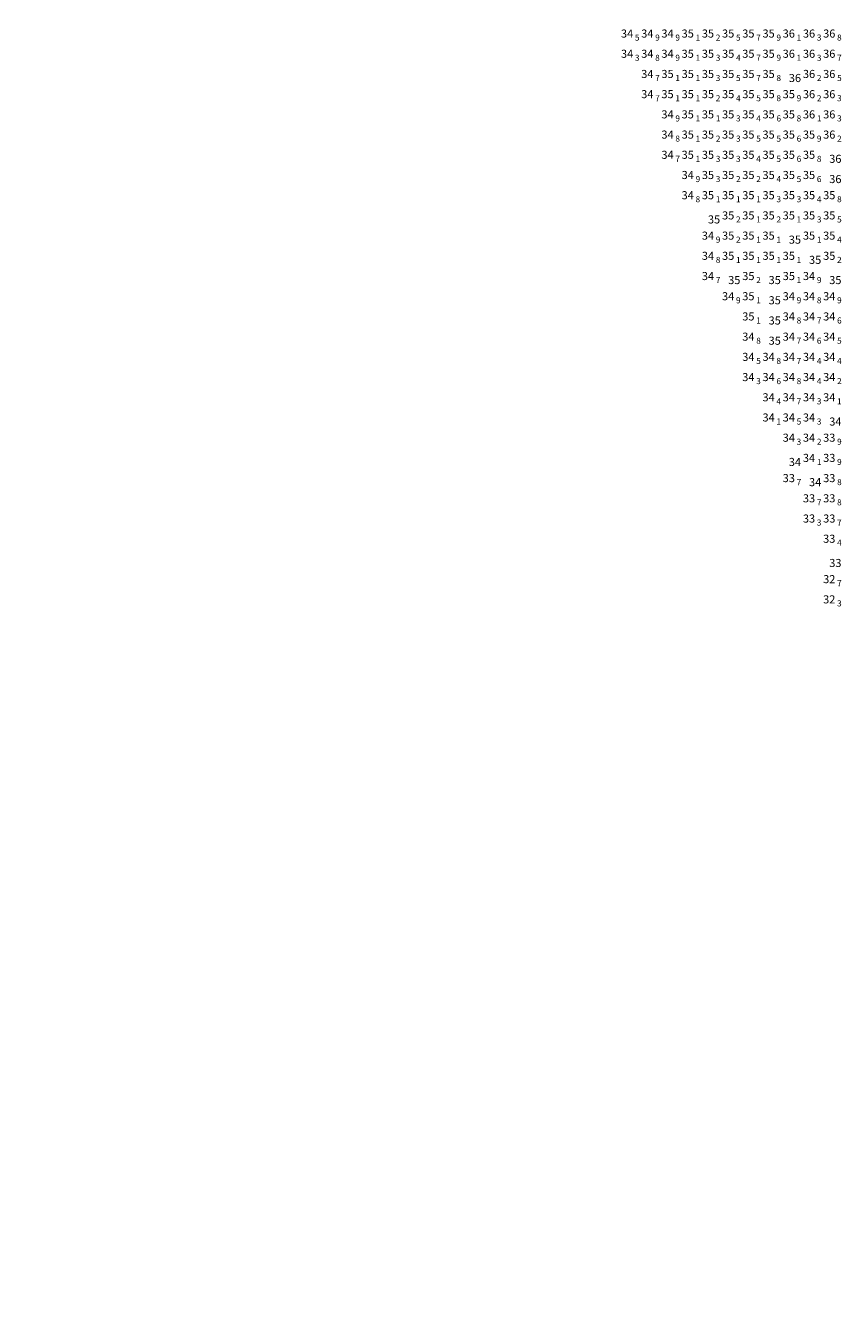
# Model space of a CAD drawing. Units: millimetres. Extents: x 681069 to 701090, y 7455138 to 7470156.
# Drawn here: x 688580 to 689792, y 7464518 to 7466408 of the extents above; entities that cross this region are included whole.
import ezdxf
from ezdxf.enums import TextEntityAlignment as Align

# ---------------------------------------------------------------- set-up
doc = ezdxf.new("R2010")
doc.units = ezdxf.units.MM
for name, color, linetype in [('BAT_R30_32_00', 142, 'Continuous'), ('BAT_R30_33_00', 162, 'Continuous'), ('BAT_R30_34_00', 182, 'Continuous'), ('BAT_R30_35_00', 202, 'Continuous'), ('BAT_R30_36_00', 222, 'Continuous'), ('Imagem', 7, 'Continuous')]:
    doc.layers.add(name, color=color, linetype=linetype)
doc.styles.get("Standard").update_dxf_attribs({"font": 'arial.ttf'})
picture_1 = doc.add_image_def('image1.png', size_in_pixel=(10009, 7508))

msp = doc.modelspace()

# ---------------------------------------------------------------- texts
at = {"layer": 'BAT_R30_32_00'}
for p in [(689781.5, 7465580.5, 32.7), (689781.5, 7465550.5, 32.3)]:
    msp.add_text('32', height=12, dxfattribs=at).set_placement(p, align=Align.RIGHT)
for s, p in [('7', (689784.058, 7465580.5, 32.7)), ('3', (689784.058, 7465550.5, 32.3))]:
    msp.add_text(s, height=9, dxfattribs=at).set_placement(p, align=Align.MIDDLE_LEFT)
at = {"layer": 'BAT_R30_33_00'}
for p in [(689781.5, 7465790.5, 33.9), (689781.5, 7465760.5, 33.9), (689721.5, 7465730.5, 33.7), (689781.5, 7465730.5, 33.8), (689751.5, 7465700.5, 33.7), (689781.5, 7465700.5, 33.8), (689751.5, 7465670.5, 33.3), (689781.5, 7465670.5, 33.7), (689781.5, 7465640.5, 33.4)]:
    msp.add_text('33', height=12, dxfattribs=at).set_placement(p, align=Align.RIGHT)
for s, p in [('9', (689784.058, 7465790.5, 33.9)), ('9', (689784.058, 7465760.5, 33.9)), ('7', (689724.058, 7465730.5, 33.7)), ('8', (689784.058, 7465730.5, 33.8)), ('7', (689754.058, 7465700.5, 33.7)), ('8', (689784.058, 7465700.5, 33.8)), ('3', (689754.058, 7465670.5, 33.3)), ('7', (689784.058, 7465670.5, 33.7)), ('4', (689784.058, 7465640.5, 33.4))]:
    msp.add_text(s, height=9, dxfattribs=at).set_placement(p, align=Align.MIDDLE_LEFT)
msp.add_text('33', height=12, dxfattribs=at).set_placement((689781.5, 7465610.5, 33), align=Align.MIDDLE_CENTER)
at = {"layer": 'BAT_R30_34_00'}
for p in [(689481.5, 7466390.5, 34.5), (689511.5, 7466390.5, 34.9), (689541.5, 7466390.5, 34.9), (689481.5, 7466360.5, 34.3), (689511.5, 7466360.5, 34.8), (689541.5, 7466360.5, 34.9), (689511.5, 7466330.5, 34.7), (689511.5, 7466300.5, 34.7), (689541.5, 7466270.5, 34.9), (689541.5, 7466240.5, 34.8), (689541.5, 7466210.5, 34.7), (689571.5, 7466180.5, 34.9), (689571.5, 7466150.5, 34.8), (689601.5, 7466090.5, 34.9), (689601.5, 7466060.5, 34.8), (689601.5, 7466030.5, 34.7), (689751.5, 7466030.5, 34.9), (689631.5, 7466000.5, 34.9), (689721.5, 7466000.5, 34.9), (689751.5, 7466000.5, 34.8), (689781.5, 7466000.5, 34.9), (689721.5, 7465970.5, 34.8), (689751.5, 7465970.5, 34.7), (689781.5, 7465970.5, 34.6), (689661.5, 7465940.5, 34.8), (689721.5, 7465940.5, 34.7), (689751.5, 7465940.5, 34.6), (689781.5, 7465940.5, 34.5), (689661.5, 7465910.5, 34.5), (689691.5, 7465910.5, 34.8), (689721.5, 7465910.5, 34.7), (689751.5, 7465910.5, 34.4), (689781.5, 7465910.5, 34.4), (689661.5, 7465880.5, 34.3), (689691.5, 7465880.5, 34.6), (689721.5, 7465880.5, 34.8), (689751.5, 7465880.5, 34.4), (689781.5, 7465880.5, 34.2), (689691.5, 7465850.5, 34.4), (689721.5, 7465850.5, 34.7), (689751.5, 7465850.5, 34.3), (689781.5, 7465850.5, 34.1), (689691.5, 7465820.5, 34.1), (689721.5, 7465820.5, 34.5), (689751.5, 7465820.5, 34.3), (689721.5, 7465790.5, 34.3), (689751.5, 7465790.5, 34.2), (689751.5, 7465760.5, 34.1)]:
    msp.add_text('34', height=12, dxfattribs=at).set_placement(p, align=Align.RIGHT)
for s, p in [('5', (689484.058, 7466390.5, 34.5)), ('9', (689514.058, 7466390.5, 34.9)), ('9', (689544.058, 7466390.5, 34.9)), ('3', (689484.058, 7466360.5, 34.3)), ('8', (689514.058, 7466360.5, 34.8)), ('9', (689544.058, 7466360.5, 34.9)), ('7', (689514.058, 7466330.5, 34.7)), ('7', (689514.058, 7466300.5, 34.7)), ('9', (689544.058, 7466270.5, 34.9)), ('8', (689544.058, 7466240.5, 34.8)), ('7', (689544.058, 7466210.5, 34.7)), ('9', (689574.058, 7466180.5, 34.9)), ('8', (689574.058, 7466150.5, 34.8)), ('9', (689604.058, 7466090.5, 34.9)), ('8', (689604.058, 7466060.5, 34.8)), ('7', (689604.058, 7466030.5, 34.7)), ('9', (689754.058, 7466030.5, 34.9)), ('9', (689634.058, 7466000.5, 34.9)), ('9', (689724.058, 7466000.5, 34.9)), ('8', (689754.058, 7466000.5, 34.8)), ('9', (689784.058, 7466000.5, 34.9)), ('8', (689724.058, 7465970.5, 34.8)), ('7', (689754.058, 7465970.5, 34.7)), ('6', (689784.058, 7465970.5, 34.6)), ('8', (689664.058, 7465940.5, 34.8)), ('7', (689724.058, 7465940.5, 34.7)), ('6', (689754.058, 7465940.5, 34.6)), ('5', (689784.058, 7465940.5, 34.5)), ('5', (689664.058, 7465910.5, 34.5)), ('8', (689694.058, 7465910.5, 34.8)), ('7', (689724.058, 7465910.5, 34.7)), ('4', (689754.058, 7465910.5, 34.4)), ('4', (689784.058, 7465910.5, 34.4)), ('3', (689664.058, 7465880.5, 34.3)), ('6', (689694.058, 7465880.5, 34.6)), ('8', (689724.058, 7465880.5, 34.8)), ('4', (689754.058, 7465880.5, 34.4)), ('2', (689784.058, 7465880.5, 34.2)), ('4', (689694.058, 7465850.5, 34.4)), ('7', (689724.058, 7465850.5, 34.7)), ('3', (689754.058, 7465850.5, 34.3)), ('1', (689784.058, 7465850.5, 34.1)), ('1', (689694.058, 7465820.5, 34.1)), ('5', (689724.058, 7465820.5, 34.5)), ('3', (689754.058, 7465820.5, 34.3)), ('3', (689724.058, 7465790.5, 34.3)), ('2', (689754.058, 7465790.5, 34.2)), ('1', (689754.058, 7465760.5, 34.1))]:
    msp.add_text(s, height=9, dxfattribs=at).set_placement(p, align=Align.MIDDLE_LEFT)
for p in [(689781.5, 7465820.5, 34), (689721.5, 7465760.5, 34), (689751.5, 7465730.5, 34)]:
    msp.add_text('34', height=12, dxfattribs=at).set_placement(p, align=Align.MIDDLE_CENTER)
at = {"layer": 'BAT_R30_35_00'}
for p in [(689571.5, 7466390.5, 35.1), (689601.5, 7466390.5, 35.2), (689631.5, 7466390.5, 35.5), (689661.5, 7466390.5, 35.7), (689691.5, 7466390.5, 35.9), (689571.5, 7466360.5, 35.1), (689601.5, 7466360.5, 35.3), (689631.5, 7466360.5, 35.4), (689661.5, 7466360.5, 35.7), (689691.5, 7466360.5, 35.9), (689541.5, 7466330.5, 35.1), (689571.5, 7466330.5, 35.1), (689601.5, 7466330.5, 35.3), (689631.5, 7466330.5, 35.5), (689661.5, 7466330.5, 35.7), (689691.5, 7466330.5, 35.8), (689541.5, 7466300.5, 35.1), (689571.5, 7466300.5, 35.1), (689601.5, 7466300.5, 35.2), (689631.5, 7466300.5, 35.4), (689661.5, 7466300.5, 35.5), (689691.5, 7466300.5, 35.8), (689721.5, 7466300.5, 35.9), (689571.5, 7466270.5, 35.1), (689601.5, 7466270.5, 35.1), (689631.5, 7466270.5, 35.3), (689661.5, 7466270.5, 35.4), (689691.5, 7466270.5, 35.6), (689721.5, 7466270.5, 35.8), (689571.5, 7466240.5, 35.1), (689601.5, 7466240.5, 35.2), (689631.5, 7466240.5, 35.3), (689661.5, 7466240.5, 35.5), (689691.5, 7466240.5, 35.5), (689721.5, 7466240.5, 35.6), (689751.5, 7466240.5, 35.9), (689571.5, 7466210.5, 35.1), (689601.5, 7466210.5, 35.3), (689631.5, 7466210.5, 35.3), (689661.5, 7466210.5, 35.4), (689691.5, 7466210.5, 35.5), (689721.5, 7466210.5, 35.6), (689751.5, 7466210.5, 35.8), (689601.5, 7466180.5, 35.3), (689631.5, 7466180.5, 35.2), (689661.5, 7466180.5, 35.2), (689691.5, 7466180.5, 35.4), (689721.5, 7466180.5, 35.5), (689751.5, 7466180.5, 35.6), (689601.5, 7466150.5, 35.1), (689631.5, 7466150.5, 35.1), (689661.5, 7466150.5, 35.1), (689691.5, 7466150.5, 35.3), (689721.5, 7466150.5, 35.3), (689751.5, 7466150.5, 35.4), (689781.5, 7466150.5, 35.8), (689631.5, 7466120.5, 35.2), (689661.5, 7466120.5, 35.1), (689691.5, 7466120.5, 35.2), (689721.5, 7466120.5, 35.1), (689751.5, 7466120.5, 35.3), (689781.5, 7466120.5, 35.5), (689631.5, 7466090.5, 35.2), (689661.5, 7466090.5, 35.1), (689691.5, 7466090.5, 35.1), (689751.5, 7466090.5, 35.1), (689781.5, 7466090.5, 35.4), (689631.5, 7466060.5, 35.1), (689661.5, 7466060.5, 35.1), (689691.5, 7466060.5, 35.1), (689721.5, 7466060.5, 35.1), (689781.5, 7466060.5, 35.2), (689661.5, 7466030.5, 35.2), (689721.5, 7466030.5, 35.1), (689661.5, 7466000.5, 35.1), (689661.5, 7465970.5, 35.1)]:
    msp.add_text('35', height=12, dxfattribs=at).set_placement(p, align=Align.RIGHT)
for s, p in [('1', (689574.058, 7466390.5, 35.1)), ('2', (689604.058, 7466390.5, 35.2)), ('5', (689634.058, 7466390.5, 35.5)), ('7', (689664.058, 7466390.5, 35.7)), ('9', (689694.058, 7466390.5, 35.9)), ('1', (689574.058, 7466360.5, 35.1)), ('3', (689604.058, 7466360.5, 35.3)), ('4', (689634.058, 7466360.5, 35.4)), ('7', (689664.058, 7466360.5, 35.7)), ('9', (689694.058, 7466360.5, 35.9)), ('1', (689544.058, 7466330.5, 35.1)), ('1', (689574.058, 7466330.5, 35.1)), ('3', (689604.058, 7466330.5, 35.3)), ('5', (689634.058, 7466330.5, 35.5)), ('7', (689664.058, 7466330.5, 35.7)), ('8', (689694.058, 7466330.5, 35.8)), ('1', (689544.058, 7466300.5, 35.1)), ('1', (689574.058, 7466300.5, 35.1)), ('2', (689604.058, 7466300.5, 35.2)), ('4', (689634.058, 7466300.5, 35.4)), ('5', (689664.058, 7466300.5, 35.5)), ('8', (689694.058, 7466300.5, 35.8)), ('9', (689724.058, 7466300.5, 35.9)), ('1', (689574.058, 7466270.5, 35.1)), ('1', (689604.058, 7466270.5, 35.1)), ('3', (689634.058, 7466270.5, 35.3)), ('4', (689664.058, 7466270.5, 35.4)), ('6', (689694.058, 7466270.5, 35.6)), ('8', (689724.058, 7466270.5, 35.8)), ('1', (689574.058, 7466240.5, 35.1)), ('2', (689604.058, 7466240.5, 35.2)), ('3', (689634.058, 7466240.5, 35.3)), ('5', (689664.058, 7466240.5, 35.5)), ('5', (689694.058, 7466240.5, 35.5)), ('6', (689724.058, 7466240.5, 35.6)), ('9', (689754.058, 7466240.5, 35.9)), ('1', (689574.058, 7466210.5, 35.1)), ('3', (689604.058, 7466210.5, 35.3)), ('3', (689634.058, 7466210.5, 35.3)), ('4', (689664.058, 7466210.5, 35.4)), ('5', (689694.058, 7466210.5, 35.5)), ('6', (689724.058, 7466210.5, 35.6)), ('8', (689754.058, 7466210.5, 35.8)), ('3', (689604.058, 7466180.5, 35.3)), ('2', (689634.058, 7466180.5, 35.2)), ('2', (689664.058, 7466180.5, 35.2)), ('4', (689694.058, 7466180.5, 35.4)), ('5', (689724.058, 7466180.5, 35.5)), ('6', (689754.058, 7466180.5, 35.6)), ('1', (689604.058, 7466150.5, 35.1)), ('1', (689634.058, 7466150.5, 35.1)), ('1', (689664.058, 7466150.5, 35.1)), ('3', (689694.058, 7466150.5, 35.3)), ('3', (689724.058, 7466150.5, 35.3)), ('4', (689754.058, 7466150.5, 35.4)), ('8', (689784.058, 7466150.5, 35.8)), ('2', (689634.058, 7466120.5, 35.2)), ('1', (689664.058, 7466120.5, 35.1)), ('2', (689694.058, 7466120.5, 35.2)), ('1', (689724.058, 7466120.5, 35.1)), ('3', (689754.058, 7466120.5, 35.3)), ('5', (689784.058, 7466120.5, 35.5)), ('2', (689634.058, 7466090.5, 35.2)), ('1', (689664.058, 7466090.5, 35.1)), ('1', (689694.058, 7466090.5, 35.1)), ('1', (689754.058, 7466090.5, 35.1)), ('4', (689784.058, 7466090.5, 35.4)), ('1', (689634.058, 7466060.5, 35.1)), ('1', (689664.058, 7466060.5, 35.1)), ('1', (689694.058, 7466060.5, 35.1)), ('1', (689724.058, 7466060.5, 35.1)), ('2', (689784.058, 7466060.5, 35.2)), ('2', (689664.058, 7466030.5, 35.2)), ('1', (689724.058, 7466030.5, 35.1)), ('1', (689664.058, 7466000.5, 35.1)), ('1', (689664.058, 7465970.5, 35.1))]:
    msp.add_text(s, height=9, dxfattribs=at).set_placement(p, align=Align.MIDDLE_LEFT)
for p in [(689601.5, 7466120.5, 35), (689721.5, 7466090.5, 35), (689751.5, 7466060.5, 35), (689631.5, 7466030.5, 35), (689691.5, 7466030.5, 35), (689781.5, 7466030.5, 35), (689691.5, 7466000.5, 35), (689691.5, 7465970.5, 35), (689691.5, 7465940.5, 35)]:
    msp.add_text('35', height=12, dxfattribs=at).set_placement(p, align=Align.MIDDLE_CENTER)
at = {"layer": 'BAT_R30_36_00'}
for p in [(689721.5, 7466390.5, 36.1), (689751.5, 7466390.5, 36.3), (689781.5, 7466390.5, 36.8), (689721.5, 7466360.5, 36.1), (689751.5, 7466360.5, 36.3), (689781.5, 7466360.5, 36.7), (689751.5, 7466330.5, 36.2), (689781.5, 7466330.5, 36.5), (689751.5, 7466300.5, 36.2), (689781.5, 7466300.5, 36.3), (689751.5, 7466270.5, 36.1), (689781.5, 7466270.5, 36.3), (689781.5, 7466240.5, 36.2)]:
    msp.add_text('36', height=12, dxfattribs=at).set_placement(p, align=Align.RIGHT)
for s, p in [('1', (689724.058, 7466390.5, 36.1)), ('3', (689754.058, 7466390.5, 36.3)), ('8', (689784.058, 7466390.5, 36.8)), ('1', (689724.058, 7466360.5, 36.1)), ('3', (689754.058, 7466360.5, 36.3)), ('7', (689784.058, 7466360.5, 36.7)), ('2', (689754.058, 7466330.5, 36.2)), ('5', (689784.058, 7466330.5, 36.5)), ('2', (689754.058, 7466300.5, 36.2)), ('3', (689784.058, 7466300.5, 36.3)), ('1', (689754.058, 7466270.5, 36.1)), ('3', (689784.058, 7466270.5, 36.3)), ('2', (689784.058, 7466240.5, 36.2))]:
    msp.add_text(s, height=9, dxfattribs=at).set_placement(p, align=Align.MIDDLE_LEFT)
for p in [(689721.5, 7466330.5, 36), (689781.5, 7466210.5, 36), (689781.5, 7466180.5, 36)]:
    msp.add_text('36', height=12, dxfattribs=at).set_placement(p, align=Align.MIDDLE_CENTER)

# ---------------------------------------------------------------- referenced raster images: frames only (the image files are external)
at = {"layer": 'Imagem', "linetype": 'Continuous'}
image = msp.add_image(picture_1, insert=(681068.977, 7455138.062), size_in_units=(20020.666, 15018), dxfattribs=at)
image.dxf.flags = 7

doc.saveas('drawing.dxf')
